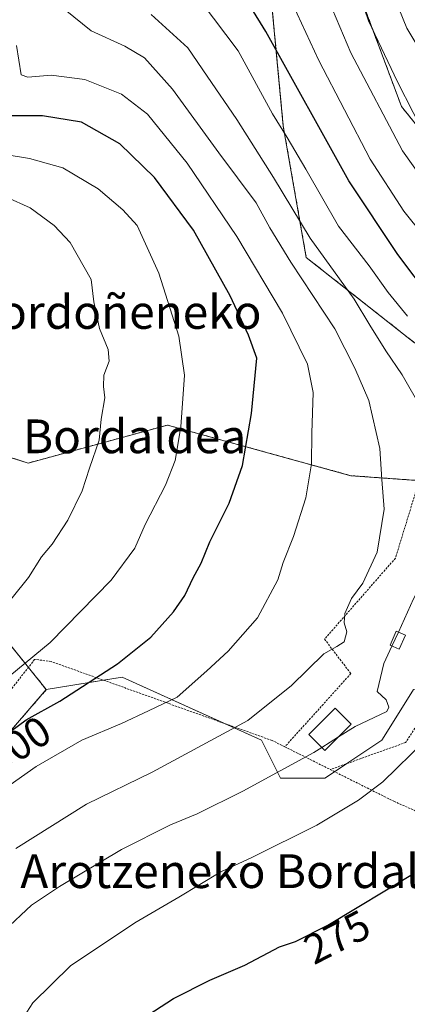
# Model space of a CAD drawing. Units: metres. Extents: x 620197 to 623625, y 4780389 to 4782763.
# Drawn here: x 622142 to 622234, y 4780557 to 4780790 of the extents above; entities that cross this region are included whole.
import ezdxf
from ezdxf.enums import TextEntityAlignment as Align

# ---------------------------------------------------------------- set-up
doc = ezdxf.new("R2010")
doc.units = ezdxf.units.M
doc.header["$MEASUREMENT"] = 0
doc.linetypes.add('TRAZOS', pattern=[0.75, 0.5, -0.25])
for name, color, linetype, lineweight in [('Alambrada', 19, 'TRAZOS', 0), ('Arbolado forestal', 92, 'TRAZOS', 0), ('Arbolado forestal CxS', 92, 'Continuous', 0), ('Corriente natural lineal', 142, 'Continuous', 13), ('Curva de nivel maestra', 36, 'Continuous', 30), ('Curva de nivel normal', 36, 'Continuous', 0), ('Edificación', 1, 'Continuous', 13), ('Edificación Cxs', 1, 'Continuous', 13), ('Edificación ligera', 1, 'Continuous', 0), ('Edificación ligera Cxs', 1, 'Continuous', 0), ('Pastizal CxS', 92, 'Continuous', 0), ('Prado', 92, 'Continuous', 0), ('Prado CxS', 92, 'Continuous', 0), ('Rótulo de curva de nivel directora', 19, 'Continuous', 0), ('Texto cartográfico', 19, 'Continuous', 0)]:
    doc.layers.add(name, color=color, linetype=linetype, lineweight=lineweight)
doc.styles.add('Arial', font='txt', dxfattribs={"height": 0.2})

# ---------------------------------------------------------------- blocks, each defined once
blk = doc.blocks.new('*U158')
at = {"layer": 'Prado CxS', "color": 92, "linetype": 'Continuous', "lineweight": 0}
blk.add_polyline3d([(622128.71, 4780608.84, 297.33), (622148.23, 4780631.37, 301.53), (622166.25, 4780634.37, 298.98), (622199.29, 4780619.35, 287.8), (622199.29, 4780619.35, 287.8), (622203.8, 4780610.34, 284.25), (622214.31, 4780610.34, 282.76), (622227.82, 4780619.35, 282.3), (622233.94, 4780629.14, 283.44), (622235.33, 4780631.37, 283.2), (622271.31, 4780628.45, 272.47), (622290.89, 4780626.86, 267.45), (622316.38, 4780611.17, 258.8), (622329.2, 4780603.21, 253.09), (622355.63, 4780597.65, 245.82), (622345.51, 4780586.01, 247.75), (622312, 4780561.44, 252.7), (622280.73, 4780519, 255.82), (622256.16, 4780473.21, 255.84), (622233.82, 4780439.7, 255.74), (622200.32, 4780438.58, 255.35), (622176.6, 4780423.65, 258.31), (622058.99, 4780421.54, 293.42)], dxfattribs=at)
blk = doc.blocks.new('*U186')
at = {"layer": 'Curva de nivel normal', "color": 36, "linetype": 'Continuous', "lineweight": 0}
blk.add_polyline3d([(622247.72, 4780555.85, 270), (622263.72, 4780581.94, 270), (622270, 4780595.14, 270), (622276.05, 4780610.25, 270), (622280.28, 4780623.94, 270), (622283.45, 4780637.43, 270), (622285.42, 4780644.57, 270), (622285.01, 4780661.25, 270), (622283.48, 4780668.86, 270), (622283.38, 4780675.56, 270), (622281.41, 4780682.6, 270), (622279.48, 4780687.53, 270), (622275.33, 4780692.31, 270), (622272.64, 4780695.76, 270), (622268.31, 4780700.5, 270), (622262.92, 4780705.83, 270), (622256.36, 4780714.32, 270), (622246.24, 4780728.48, 270), (622233.06, 4780744.96, 270), (622225.03, 4780757.3, 270), (622212.9, 4780780.71, 270), (622205.66, 4780796.3, 270)], dxfattribs=at)
blk = doc.blocks.new('*U194')
at = {"layer": 'Curva de nivel normal', "color": 36, "linetype": 'Continuous', "lineweight": 0}
blk.add_polyline3d([(622269.28, 4780553.48, 265), (622273.47, 4780565.07, 265), (622279.24, 4780577.94, 265), (622290.74, 4780599.94, 265), (622298.08, 4780617.27, 265), (622301.24, 4780625.6, 265), (622301.79, 4780632.87, 265), (622301.07, 4780639.11, 265), (622301.01, 4780647.01, 265), (622299.21, 4780658.24, 265), (622298.64, 4780667.31, 265), (622293.91, 4780677.8, 265), (622291.31, 4780683.53, 265), (622288.69, 4780687.24, 265), (622285.38, 4780692.01, 265), (622280.81, 4780697.37, 265), (622275.57, 4780704.2, 265), (622265.7, 4780714.9, 265), (622255.96, 4780726.84, 265), (622243.78, 4780743.67, 265), (622232.7, 4780759.26, 265), (622220.44, 4780782.53, 265), (622216.16, 4780792.84, 265)], dxfattribs=at)
blk = doc.blocks.new('*U211')
at = {"layer": 'Curva de nivel maestra', "color": 36, "linetype": 'Continuous', "lineweight": 30}
blk.add_polyline3d([(622137.71, 4780619.97, 300), (622143.48, 4780624.19, 300), (622151.46, 4780628.67, 300), (622165.15, 4780637.52, 300), (622173.05, 4780643.81, 300), (622178.4, 4780649.85, 300), (622181.1, 4780653.69, 300), (622183.08, 4780657.89, 300), (622185.01, 4780661.42, 300), (622187.05, 4780666.45, 300), (622191.58, 4780675.6, 300), (622194.78, 4780684.6, 300), (622196.92, 4780696.89, 300), (622198.18, 4780710.07, 300), (622196.24, 4780715.49, 300), (622191.85, 4780724.85, 300), (622183.17, 4780740.43, 300), (622173.88, 4780752.94, 300), (622165.71, 4780760.96, 300), (622156.6, 4780766.09, 300), (622147.31, 4780767.56, 300), (622139.98, 4780767.6, 300)], dxfattribs=at)
blk = doc.blocks.new('*U214')
at = {"layer": 'Curva de nivel maestra', "color": 36, "linetype": 'Continuous', "lineweight": 30}
for points in [[(622168.05, 4780551.3, 275), (622178.38, 4780558.03, 275), (622187.05, 4780562.44, 275), (622195.35, 4780565.98, 275), (622203.58, 4780570.31, 275), (622207.35, 4780571.58, 275), (622215, 4780575.5, 275), (622235.5, 4780587.81, 275)], [(622243.27, 4780719.22, 275), (622231.63, 4780734.69, 275), (622219.97, 4780752.16, 275), (622200.28, 4780787.61, 275), (622193.2, 4780799.22, 275)]]:
    blk.add_polyline3d(points, dxfattribs=at)

msp = doc.modelspace()

# ---------------------------------------------------------------- linework, layer by layer
at = {"layer": 'Alambrada', "color": 19, "linetype": 'TRAZOS', "lineweight": 0}
for points in [[(622262.84, 4780675.39, 290.08), (622266.18, 4780682.32, 291.93), (622265.35, 4780682.98, 288.61), (622258.96, 4780688.09, 277.75), (622255.02, 4780690.06, 279.19), (622249.53, 4780692.8, 281.3), (622238.76, 4780698.19, 301.34), (622236.36, 4780679.91, 297.72), (622231.07, 4780662.6, 289.41), (622214.24, 4780643.36, 290.78), (622220.49, 4780635.18, 296.85), (622204.82, 4780617.8, 296.31)], [(622215.6, 4780612.41, 290.99), (622230.68, 4780604.87, 279.56), (622277.34, 4780584.2, 267.02), (622272.05, 4780566.88, 267.23), (622264.36, 4780544.76, 266.48), (622261.47, 4780539.47, 266.65), (622276.38, 4780528.41, 260.44), (622298.98, 4780546.68, 254.93), (622338.9, 4780574.58, 250.03), (622346.12, 4780582.76, 255.9), (622348.04, 4780593.82, 250.97), (622333.61, 4780604.4, 260.84), (622314.85, 4780617.39, 260.93), (622300.9, 4780628.93, 274.23), (622282.14, 4780651.53, 272.3), (622262.84, 4780675.39, 290.08)], [(622262.84, 4780675.39, 290.08), (622243.63, 4780635.59, 300.82), (622241.76, 4780631.72, 295.3), (622233.48, 4780618.83, 281.39), (622215.6, 4780612.41, 290.99)], [(622204.82, 4780617.8, 296.31), (622201.82, 4780619.3, 295.51), (622149.4, 4780638.05, 314.68), (622145.46, 4780638.55, 317.32), (622128.14, 4780616.42, 302.94), (622103.62, 4780572.17, 303.21)], [(622204.82, 4780617.8, 296.31), (622215.6, 4780612.41, 290.99)]]:
    msp.add_polyline3d(points, dxfattribs=at)
at = {"layer": 'Arbolado forestal', "color": 92, "linetype": 'TRAZOS', "lineweight": 0}
for points in [[(622197.98, 4780823.32, 268.7), (622200.57, 4780806.37, 269.24), (622204.46, 4780765.1, 278.86), (622209.91, 4780733.95, 286.95), (622235.61, 4780713.7, 280.88), (622265.98, 4780698.12, 272.24), (622279.07, 4780707.69, 262.07), (622288.08, 4780697.18, 261.29), (622288.08, 4780685.16, 265.98), (622279.27, 4780676.35, 271.33), (622278.19, 4780675.27, 271.63), (622277.57, 4780674.65, 271.78), (622276.14, 4780674.89, 272.31)], [(622215.36, 4780815.72, 260.07), (622232.5, 4780769.77, 260.97), (622255.08, 4780741.74, 259.88), (622289.31, 4780725.11, 249.52), (622294.09, 4780724.63, 248.71), (622297.04, 4780724.34, 248.38), (622298.93, 4780724.16, 248.24), (622300.82, 4780723.97, 248.07), (622312.7, 4780722.8, 251.39), (622324.44, 4780724.44, 255.49), (622334.35, 4780725.83, 258.24), (622347.13, 4780720.32, 257.03), (622350.53, 4780706.76, 251.34), (622350.74, 4780705.92, 251.18), (622350.76, 4780705.87, 251.17)], [(622276.14, 4780674.89, 272.31), (622263.6, 4780676.98, 276.23), (622255.46, 4780678.34, 279.8), (622253.72, 4780678.63, 280.3), (622251.96, 4780678.92, 280.77), (622241.53, 4780680.66, 285.61), (622236.5, 4780681.02, 287.02), (622220.51, 4780682.16, 292.09), (622176.96, 4780694.17, 305.82), (622143.92, 4780685.16, 313.09), (622134.57, 4780688.08, 315.61)], [(622148.23, 4780631.37, 301.53), (622143.97, 4780636.65, 304.69), (622137.5, 4780644.67, 308.73), (622137.5, 4780646.72, 309.3)], [(622058.98, 4780421.54, 293.42), (622058.98, 4780422.9, 293.46), (622062.11, 4780443.05, 294.08), (622062.64, 4780446.4, 293.94), (622064.2, 4780458.42, 292.92), (622066.29, 4780471.48, 290.86), (622071.52, 4780486.64, 291.06), (622087.5, 4780517.56, 292.23), (622087.72, 4780517.99, 292.22), (622103.39, 4780544.12, 288.91), (622108.1, 4780563.45, 291.5), (622108.54, 4780567.33, 291.96), (622110.49, 4780584.58, 295.58), (622110.69, 4780586.32, 296.08), (622113.19, 4780589.44, 296.02), (622128.71, 4780608.84, 297.33), (622148.23, 4780631.37, 301.53)]]:
    msp.add_polyline3d(points, dxfattribs=at)
at = {"layer": 'Arbolado forestal CxS', "color": 92, "linetype": 'Continuous', "lineweight": 0}
for points in [[(622126.24, 4780820.59, 295.9), (622145.12, 4780819.27, 288.4), (622160.44, 4780820.31, 282.98), (622173.31, 4780823.51, 278.5), (622182.65, 4780823.51, 275.08), (622197.98, 4780823.32, 268.7), (622200.57, 4780806.37, 269.24), (622204.46, 4780765.1, 278.86), (622209.91, 4780733.95, 286.95), (622235.61, 4780713.7, 280.88), (622265.98, 4780698.12, 272.24), (622279.07, 4780707.69, 262.07), (622288.08, 4780697.17, 261.29), (622288.08, 4780685.16, 265.98), (622277.57, 4780674.65, 271.78), (622241.53, 4780680.66, 285.61), (622220.51, 4780682.16, 292.09), (622176.96, 4780694.17, 305.82), (622143.92, 4780685.16, 313.09), (622134.57, 4780688.08, 315.61)], [(622395.29, 4780725.2, 249.11), (622384.28, 4780730.34, 249.9), (622356.28, 4780709.9, 251.08), (622350.76, 4780705.87, 251.17), (622347.13, 4780720.32, 257.03), (622334.35, 4780725.83, 258.24), (622324.44, 4780724.44, 255.49), (622312.7, 4780722.8, 251.39), (622289.31, 4780725.11, 249.52), (622255.08, 4780741.74, 259.88), (622232.5, 4780769.77, 260.97), (622215.36, 4780815.72, 260.07)], [(622137.5, 4780644.67, 308.73), (622148.23, 4780631.37, 301.53), (622148.23, 4780631.37, 301.53), (622128.71, 4780608.84, 297.33)]]:
    msp.add_polyline3d(points, dxfattribs=at)
at = {"layer": 'Corriente natural lineal', "color": 142, "linetype": 'Continuous', "lineweight": 13}
msp.add_polyline3d([(622226.31, 4780806.71, 257.29), (622233.78, 4780788.38, 255.73), (622241.08, 4780776.1, 254.67), (622242.67, 4780774.08, 254.51), (622253.8, 4780764.66, 253.93), (622258.72, 4780762.28, 253.52), (622260.93, 4780760.78, 253.32), (622264.25, 4780757.61, 253.23), (622268.84, 4780752.32, 252.61), (622275.09, 4780749.63, 252.22), (622276.46, 4780747.68, 251.54), (622278.34, 4780742.91, 251), (622286.07, 4780733.95, 250.19), (622295.91, 4780722.52, 248.26), (622305.12, 4780715.53, 247.59), (622319.25, 4780704.1, 246.68), (622332.58, 4780694.26, 245.91), (622335.67, 4780691.32, 245.48)], dxfattribs=at)
at = {"layer": 'Curva de nivel normal', "color": 36, "linetype": 'Continuous', "lineweight": 0}
for points in [[(622238.98, 4780761.06, 260), (622231.58, 4780775.67, 260), (622224.66, 4780790.16, 260), (622220.85, 4780801.31, 260)], [(622150.64, 4780794.43, 290), (622158.9, 4780787.78, 290), (622166.88, 4780784.15, 290), (622171.51, 4780781.32, 290), (622178.14, 4780773.92, 290), (622189.14, 4780758.81, 290), (622197.99, 4780746.89, 290), (622201.3, 4780740.99, 290), (622206.23, 4780732.87, 290), (622216.7, 4780717.02, 290), (622221.41, 4780707.68, 290), (622224.72, 4780699.97, 290), (622227.37, 4780688.6, 290), (622227.83, 4780681.25, 290), (622228.39, 4780674.2, 290), (622226.7, 4780664.02, 290), (622223.3, 4780656.68, 290), (622220.66, 4780653.01, 290), (622219.09, 4780649.47, 290), (622218.87, 4780647.24, 290), (622219.5, 4780645.12, 290), (622218.88, 4780642.72, 290), (622217.17, 4780641.58, 290), (622214.08, 4780639.87, 290), (622206.38, 4780632.38, 290), (622196.05, 4780624.06, 290), (622173.32, 4780611.76, 290), (622157.79, 4780604.16, 290), (622140.98, 4780593.69, 290)], [(622233.89, 4780720.06, 280), (622229.33, 4780725.67, 280), (622224.79, 4780731.96, 280), (622217.58, 4780741.36, 280), (622209.84, 4780754.94, 280), (622205.38, 4780762.45, 280), (622201.86, 4780768.09, 280), (622193.76, 4780783, 280), (622185, 4780794.66, 280)], [(622231.76, 4780645.04, 285), (622235.35, 4780652.9, 285), (622242.94, 4780667.25, 285), (622243.6, 4780670.01, 285), (622243.27, 4780673.27, 285), (622243.98, 4780677.27, 285), (622243.22, 4780681.27, 285), (622243.14, 4780684.9, 285), (622242.37, 4780688.14, 285), (622239.82, 4780694.07, 285), (622237.3, 4780697.92, 285), (622232.65, 4780706.08, 285), (622228.75, 4780711.78, 285), (622225.01, 4780717.9, 285), (622221.26, 4780724.02, 285), (622210.83, 4780738.56, 285), (622202.17, 4780752.95, 285), (622193.44, 4780766.67, 285), (622186.39, 4780776.96, 285), (622181.83, 4780783.73, 285), (622173.1, 4780791.64, 285)], [(622141.18, 4780784.3, 295), (622142.3, 4780777.28, 295), (622143.84, 4780776.79, 295), (622149.38, 4780777.24, 295), (622157.38, 4780776.18, 295), (622166.08, 4780772.68, 295), (622172.23, 4780767.95, 295), (622181.67, 4780756.31, 295), (622193.42, 4780738.96, 295), (622204.24, 4780720.72, 295), (622210.23, 4780708.66, 295), (622211.55, 4780701.94, 295), (622211.23, 4780692.27, 295), (622211.15, 4780684.94, 295), (622209.84, 4780676.89, 295), (622206.9, 4780667.76, 295), (622204.39, 4780661.56, 295), (622203.13, 4780657.4, 295), (622198.34, 4780648.4, 295), (622191.39, 4780640.52, 295), (622186.28, 4780635.8, 295), (622179.25, 4780629.57, 295), (622172.51, 4780626.33, 295), (622166.06, 4780623.35, 295), (622156.64, 4780619.36, 295), (622145.86, 4780613.1, 295), (622126.69, 4780599.64, 295)], [(622134.02, 4780759.13, 305), (622144.27, 4780757.48, 305), (622152.19, 4780755.25, 305), (622160.5, 4780750.24, 305), (622166.41, 4780745.28, 305), (622169.81, 4780741.57, 305), (622174.91, 4780730.23, 305), (622179.7, 4780715.31, 305), (622181.03, 4780706.02, 305), (622180.13, 4780693.72, 305), (622178.82, 4780685.78, 305), (622176.51, 4780679.94, 305), (622171.72, 4780670.6, 305), (622169.2, 4780664.94, 305), (622163.63, 4780657.32, 305), (622149.17, 4780642.53, 305), (622135.36, 4780631.28, 305)], [(622138.76, 4780748.3, 310), (622144.42, 4780745.71, 310), (622150.12, 4780741.57, 310), (622153.91, 4780737.48, 310), (622158.91, 4780728.76, 310), (622159.5, 4780723.39, 310), (622160.87, 4780717.09, 310), (622162.91, 4780712.13, 310), (622163.11, 4780709.33, 310), (622161.91, 4780706.03, 310), (622161.79, 4780703.36, 310), (622162.1, 4780700.6, 310), (622161.21, 4780695.6, 310), (622160.75, 4780690.6, 310), (622158.45, 4780683.94, 310), (622156.77, 4780678.6, 310), (622153.35, 4780671.6, 310), (622149.64, 4780665.94, 310), (622147.1, 4780662.87, 310), (622144.04, 4780657.96, 310), (622136.47, 4780648.74, 310)], [(622230.24, 4780641.71, 285), (622231.76, 4780645.04, 285)], [(622217.59, 4780620.16, 285), (622221.51, 4780622.63, 285), (622229.05, 4780626.15, 285), (622229.5, 4780627.22, 285), (622228.88, 4780628.92, 285), (622226.72, 4780630.9, 285), (622228.34, 4780637.56, 285), (622230.24, 4780641.71, 285)], [(622141.49, 4780551.47, 280), (622145.05, 4780557.07, 280), (622153.95, 4780565.81, 280), (622169.22, 4780576, 280), (622179.7, 4780582.08, 280), (622189.64, 4780588.16, 280), (622197.03, 4780591.51, 280), (622212.41, 4780599.22, 280), (622222.26, 4780605.1, 280), (622228.05, 4780609.53, 280), (622238.09, 4780619.27, 280)], [(622213.59, 4780617.64, 285), (622217.59, 4780620.16, 285)], [(622138.3, 4780574.17, 285), (622144.68, 4780580.19, 285), (622151.35, 4780584.67, 285), (622166.04, 4780593.39, 285), (622177.72, 4780599.25, 285), (622184.05, 4780601.88, 285), (622194.87, 4780607.3, 285), (622211.7, 4780616.45, 285), (622213.59, 4780617.64, 285)]]:
    msp.add_polyline3d(points, dxfattribs=at)
at = {"layer": 'Edificación', "color": 1, "linetype": 'Continuous', "lineweight": 13}
msp.add_polyline3d([(622220.58, 4780623.15, 304.39), (622214.33, 4780616.9, 293.79), (622210.48, 4780620.74, 293.55), (622216.73, 4780627, 304.11), (622220.58, 4780623.15, 304.39)], dxfattribs=at)
at = {"layer": 'Edificación Cxs', "color": 1, "linetype": 'Continuous', "lineweight": 13}
msp.add_polyline3d([(622220.58, 4780623.15, 304.39), (622214.33, 4780616.9, 293.79), (622210.48, 4780620.74, 293.55), (622216.73, 4780627, 304.11), (622220.58, 4780623.15, 304.39)], close=True, dxfattribs=at)
at = {"layer": 'Edificación ligera', "color": 1, "linetype": 'Continuous', "lineweight": 0}
msp.add_polyline3d([(622233.41, 4780644.33, 284.14), (622231.96, 4780640.97, 284.77), (622229.79, 4780641.9, 286.3), (622231.23, 4780645.27, 285.89), (622233.41, 4780644.33, 284.14)], dxfattribs=at)
at = {"layer": 'Edificación ligera Cxs', "color": 1, "linetype": 'Continuous', "lineweight": 0}
msp.add_polyline3d([(622233.41, 4780644.33, 284.14), (622231.96, 4780640.97, 284.77), (622229.79, 4780641.9, 286.3), (622231.23, 4780645.27, 285.89), (622233.41, 4780644.33, 284.14)], close=True, dxfattribs=at)
at = {"layer": 'Pastizal CxS', "color": 92, "linetype": 'Continuous', "lineweight": 0}
for points in [[(622197.98, 4780823.32, 268.7), (622200.57, 4780806.37, 269.24), (622204.46, 4780765.1, 278.86), (622209.91, 4780733.95, 286.95), (622235.61, 4780713.7, 280.88), (622265.98, 4780698.12, 272.24), (622279.07, 4780707.69, 262.07), (622288.08, 4780697.18, 261.29), (622288.08, 4780685.16, 265.98), (622279.27, 4780676.35, 271.33), (622278.19, 4780675.27, 271.63), (622277.57, 4780674.65, 271.78), (622276.14, 4780674.89, 272.31)], [(622215.36, 4780815.72, 260.07), (622232.5, 4780769.77, 260.97), (622255.08, 4780741.74, 259.88)], [(622215.36, 4780815.72, 260.07), (622232.5, 4780769.77, 260.97), (622255.08, 4780741.74, 259.88), (622289.31, 4780725.11, 249.52), (622294.09, 4780724.63, 248.71), (622297.04, 4780724.34, 248.38), (622298.93, 4780724.16, 248.24), (622300.82, 4780723.97, 248.07), (622312.7, 4780722.8, 251.39), (622324.44, 4780724.44, 255.49), (622334.35, 4780725.83, 258.24), (622347.13, 4780720.32, 257.03), (622350.53, 4780706.76, 251.34), (622350.74, 4780705.92, 251.18), (622350.76, 4780705.87, 251.17)], [(622134.57, 4780688.08, 315.61), (622143.92, 4780685.16, 313.09), (622176.96, 4780694.17, 305.82), (622220.51, 4780682.16, 292.09), (622241.53, 4780680.66, 285.61), (622277.57, 4780674.65, 271.78), (622288.08, 4780685.16, 265.98), (622288.08, 4780697.17, 261.29), (622279.07, 4780707.69, 262.07), (622265.98, 4780698.12, 272.24), (622235.61, 4780713.7, 280.88), (622209.91, 4780733.95, 286.95), (622204.46, 4780765.1, 278.86), (622200.57, 4780806.37, 269.24)], [(622276.14, 4780674.89, 272.31), (622263.6, 4780676.98, 276.23), (622255.46, 4780678.34, 279.8), (622253.72, 4780678.63, 280.3), (622251.96, 4780678.92, 280.77), (622241.53, 4780680.66, 285.61), (622236.5, 4780681.02, 287.02), (622220.51, 4780682.16, 292.09), (622176.96, 4780694.17, 305.82), (622143.92, 4780685.16, 313.09), (622134.57, 4780688.08, 315.61)], [(622148.23, 4780631.37, 301.53), (622143.97, 4780636.65, 304.69), (622137.5, 4780644.67, 308.73), (622137.5, 4780646.72, 309.3)], [(622233.94, 4780629.14, 283.44), (622227.82, 4780619.35, 282.3), (622214.31, 4780610.34, 282.76), (622203.8, 4780610.34, 284.25), (622199.29, 4780619.35, 287.8), (622166.25, 4780634.37, 298.98), (622148.23, 4780631.37, 301.53), (622137.5, 4780644.67, 308.73)], [(622148.23, 4780631.37, 301.53), (622161.77, 4780633.62, 299.15), (622166.25, 4780634.37, 298.98), (622190.51, 4780623.35, 290.7), (622199.29, 4780619.35, 287.8), (622203.8, 4780610.34, 284.25), (622214.31, 4780610.34, 282.76), (622216.63, 4780611.89, 282.99)], [(622216.63, 4780611.89, 282.99), (622219.52, 4780613.82, 282.78), (622227.82, 4780619.35, 282.3), (622233.94, 4780629.14, 283.44), (622235.33, 4780631.37, 283.2), (622241.23, 4780630.89, 281.45), (622271.31, 4780628.45, 272.47), (622290.89, 4780626.86, 267.45), (622316.38, 4780611.17, 258.8)]]:
    msp.add_polyline3d(points, dxfattribs=at)
at = {"layer": 'Prado', "color": 92, "linetype": 'Continuous', "lineweight": 0}
for points in [[(622148.23, 4780631.37, 301.53), (622161.77, 4780633.62, 299.15), (622166.25, 4780634.37, 298.98), (622190.51, 4780623.35, 290.7), (622199.29, 4780619.35, 287.8), (622203.8, 4780610.34, 284.25), (622214.31, 4780610.34, 282.76), (622216.63, 4780611.89, 282.99)], [(622058.98, 4780421.54, 293.42), (622058.98, 4780422.9, 293.46), (622062.11, 4780443.05, 294.08), (622062.64, 4780446.4, 293.94), (622064.2, 4780458.42, 292.92), (622066.29, 4780471.48, 290.86), (622071.52, 4780486.64, 291.06), (622087.5, 4780517.56, 292.23), (622087.72, 4780517.99, 292.22), (622103.39, 4780544.12, 288.91), (622108.1, 4780563.45, 291.5), (622108.54, 4780567.33, 291.96), (622110.49, 4780584.58, 295.58), (622110.69, 4780586.32, 296.08), (622113.19, 4780589.44, 296.02), (622128.71, 4780608.84, 297.33), (622148.23, 4780631.37, 301.53)], [(622216.63, 4780611.89, 282.99), (622219.52, 4780613.82, 282.78), (622227.82, 4780619.35, 282.3), (622233.94, 4780629.14, 283.44), (622235.33, 4780631.37, 283.2), (622241.23, 4780630.89, 281.45), (622271.31, 4780628.45, 272.47), (622290.89, 4780626.86, 267.45), (622316.38, 4780611.17, 258.8)]]:
    msp.add_polyline3d(points, dxfattribs=at)

# ---------------------------------------------------------------- block references
at = {"layer": 'Curva de nivel maestra', "color": 36, "linetype": 'Continuous', "lineweight": 30}
for name in ['*U214', '*U211']:
    msp.add_blockref(name, (0, 0), dxfattribs=at)
at = {"layer": 'Curva de nivel normal', "color": 36, "linetype": 'Continuous', "lineweight": 0}
for name in ['*U186', '*U194']:
    msp.add_blockref(name, (0, 0), dxfattribs=at)
at = {"layer": 'Prado CxS', "color": 92, "linetype": 'Continuous', "lineweight": 0}
msp.add_blockref('*U158', (0, 0), dxfattribs=at)

# ---------------------------------------------------------------- texts
at = {"layer": 'Rótulo de curva de nivel directora', "color": 19, "linetype": 'Continuous', "lineweight": 0, "style": 'Arial'}
for s, rotation, p in [('300', 33.2089, (622141.58, 4780618.29)), ('275', 27.1315, (622217.2, 4780572.66))]:
    msp.add_text(s, height=7, rotation=rotation, dxfattribs=at).set_placement(p, align=Align.MIDDLE_CENTER)
at = {"layer": 'Texto cartográfico', "color": 19, "linetype": 'Continuous', "lineweight": 0, "style": 'Arial'}
for s, p in [('Pordoñeneko', (622164.69, 4780721.02)), ('Bordaldea', (622169.17, 4780691.5)), ('Arotzeneko Bordaldea', (622198.87, 4780588.28))]:
    msp.add_text(s, height=8, dxfattribs=at).set_placement(p, align=Align.MIDDLE_CENTER)

doc.saveas('drawing.dxf')
